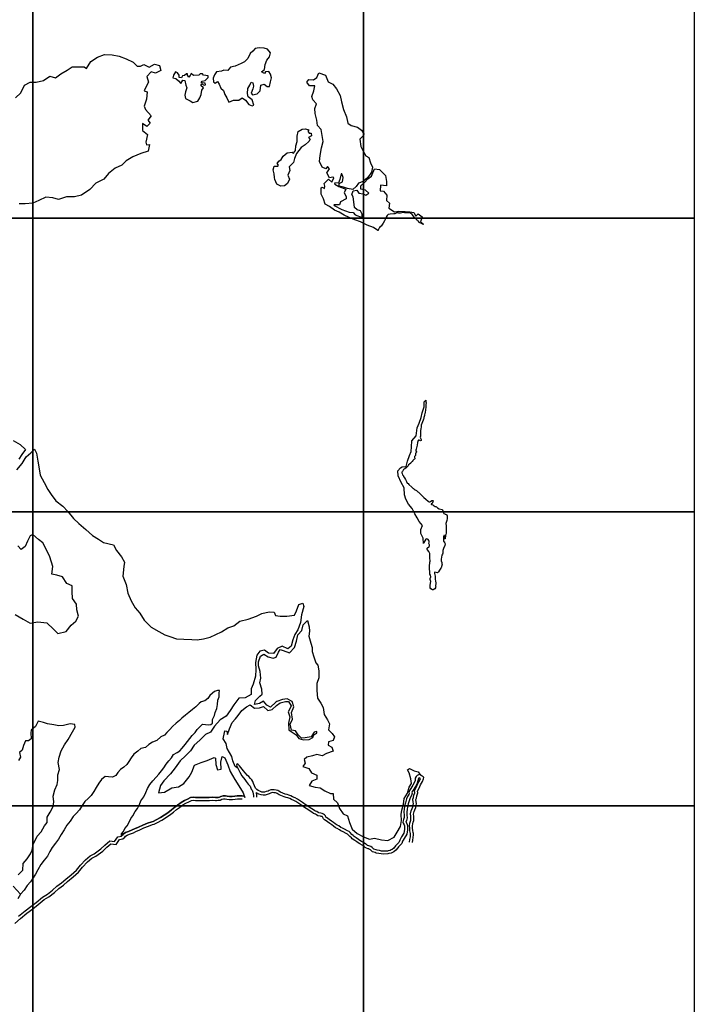
# Model space of a CAD drawing. Units: millimetres. Extents: x 515101 to 518101, y 2332137 to 2334387.
# Drawn here: x 517766 to 517874, y 2332898 to 2333055 of the extents above; entities that cross this region are included whole.
import ezdxf

# ---------------------------------------------------------------- set-up
doc = ezdxf.new("R2010")
doc.units = ezdxf.units.MM
doc.header["$LTSCALE"] = 50
for name, color, linetype in [('EMBALSE_MAXIMO', 1, 'Continuous'), ('MANGLAR', 3, 'Continuous'), ('Marco', 7, 'Continuous'), ('ZONA_FEDERAL', 5, 'Continuous')]:
    doc.layers.add(name, color=color, linetype=linetype)

msp = doc.modelspace()

# ---------------------------------------------------------------- linework, layer by layer
at = {"layer": 'EMBALSE_MAXIMO'}
for points in [[(517828.8, 2332924.05), (517828.85, 2332924.44), (517828.93, 2332924.88), (517828.98, 2332925.29), (517828.98, 2332925.5), (517828.91, 2332925.65), (517828.84, 2332925.98), (517828.82, 2332926.35), (517828.82, 2332926.7), (517828.85, 2332927.06), (517828.92, 2332927.3), (517829, 2332927.55), (517829.02, 2332927.9), (517829, 2332928.28), (517828.97, 2332928.57), (517829.07, 2332928.98), (517829.2, 2332929.29), (517829.33, 2332929.64), (517829.4, 2332929.95), (517829.43, 2332930.29), (517829.4, 2332930.54), (517829.36, 2332930.89), (517829.44, 2332931.13), (517829.49, 2332931.49), (517829.64, 2332931.96), (517829.6, 2332932.25), (517829.86, 2332932.75), (517830.1, 2332933.25), (517830.4, 2332933.81), (517830.56, 2332934.21), (517830.61, 2332934.42), (517830.59, 2332934.5), (517830.53, 2332934.55), (517830.05, 2332934.83), (517829.9, 2332934.88), (517829.78, 2332934.87), (517829.55, 2332934.75), (517829.42, 2332934.6), (517829.24, 2332934.32), (517829.21, 2332933.96), (517829.12, 2332933.68), (517828.86, 2332933.21), (517828.52, 2332932.66), (517828.31, 2332932.36), (517828.25, 2332932.05), (517828.28, 2332931.92), (517828.23, 2332931.72), (517828.01, 2332931.38), (517827.87, 2332931.02), (517827.69, 2332930.36), (517827.55, 2332929.87), (517827.48, 2332929.36), (517827.44, 2332928.96), (517827.46, 2332928.43), (517827.47, 2332928.06), (517827.38, 2332927.7), (517827.29, 2332927.31), (517827.33, 2332927.13), (517827.5, 2332926.9), (517827.55, 2332926.71), (517827.54, 2332926.12), (517827.44, 2332925.54), (517827.07, 2332924.95), (517826.88, 2332924.65), (517826.79, 2332924.42), (517826.69, 2332924.14), (517826.61, 2332924.05), (517826.51, 2332923.96), (517826.26, 2332923.66), (517826.12, 2332923.54), (517825.84, 2332923.17), (517825.57, 2332922.96), (517825.41, 2332922.87), (517825.26, 2332922.8), (517824.95, 2332922.75), (517824.8, 2332922.7), (517824.19, 2332922.67), (517823.89, 2332922.69), (517823.54, 2332922.78), (517823.19, 2332922.83), (517823.04, 2332922.91), (517822.66, 2332923.01), (517822.38, 2332923.24), (517822.16, 2332923.4), (517822, 2332923.48), (517821.86, 2332923.51), (517821.66, 2332923.59), (517821.53, 2332923.67), (517821.38, 2332923.79), (517821.17, 2332923.94), (517821.08, 2332924.02), (517821.01, 2332924.05), (517820.67, 2332924.24), (517820.43, 2332924.39), (517820.18, 2332924.56), (517819.85, 2332924.79), (517819.51, 2332925.01), (517819.37, 2332925.16), (517819.14, 2332925.33), (517818.89, 2332925.63), (517818.72, 2332925.79), (517818.44, 2332925.92), (517817.97, 2332926.16), (517817.63, 2332926.34), (517817.39, 2332926.47), (517817.05, 2332926.69), (517816.79, 2332926.83), (517816.49, 2332927.02), (517816.23, 2332927.23), (517815.88, 2332927.47), (517815.52, 2332927.71), (517815.31, 2332927.87), (517815.1, 2332928.02), (517815.01, 2332928.12), (517814.92, 2332928.29), (517814.79, 2332928.48), (517814.62, 2332928.59), (517814.39, 2332928.69), (517814.2, 2332928.71), (517813.89, 2332928.77), (517813.76, 2332928.84), (517813.55, 2332929), (517813.36, 2332929.08), (517813.23, 2332929.13), (517813.01, 2332929.26), (517812.76, 2332929.44), (517812.35, 2332929.69), (517812.11, 2332929.87), (517811.86, 2332930.03), (517811.26, 2332930.43), (517810.46, 2332930.98), (517810.1, 2332931.19), (517809.7, 2332931.36), (517809.41, 2332931.5), (517809.07, 2332931.61), (517808.81, 2332931.69), (517808.49, 2332931.79), (517807.78, 2332932.09), (517807.48, 2332932.26), (517807.31, 2332932.35), (517807.08, 2332932.42), (517806.74, 2332932.46), (517806.46, 2332932.48), (517806.21, 2332932.45), (517805.96, 2332932.36), (517805.77, 2332932.27), (517805.49, 2332932.17), (517805.21, 2332932.08), (517805.03, 2332932.06), (517804.8, 2332932.11), (517804.47, 2332932.23), (517804.18, 2332932.36), (517803.99, 2332932.52), (517803.79, 2332932.71), (517803.59, 2332933.09), (517803.47, 2332933.49), (517803.35, 2332933.78), (517803.18, 2332934.04), (517803, 2332934.26), (517802.7, 2332934.61), (517802.52, 2332934.77), (517802.14, 2332935.16), (517801.85, 2332935.5), (517801.45, 2332936), (517801.21, 2332936.29), (517801, 2332936.52), (517800.86, 2332936.58), (517800.83, 2332936.58), (517800.79, 2332936.55), (517800.74, 2332936.47), (517800.78, 2332936.22), (517800.95, 2332935.89), (517801.28, 2332935.3), (517801.6, 2332934.71), (517802.05, 2332934.09), (517802.27, 2332933.78), (517802.63, 2332933.38), (517802.9, 2332933.04), (517803.07, 2332932.55), (517803.26, 2332932.43), (517803.37, 2332932.06), (517803.46, 2332931.54), (517803.44, 2332931.31)], [(517766, 2332912.29), (517767.03, 2332913.14), (517767.96, 2332913.87), (517768.81, 2332914.5), (517769.8, 2332915.36), (517770.58, 2332915.8), (517771.42, 2332916.43), (517772.1, 2332917.08), (517772.85, 2332917.64), (517773.51, 2332918.19), (517774.38, 2332918.92), (517775.22, 2332919.64), (517775.84, 2332920.44), (517776.65, 2332921.3), (517777.42, 2332921.94), (517778.04, 2332922.26), (517779.12, 2332923.03), (517779.76, 2332923.65), (517780.53, 2332924.31), (517781.3, 2332924.24), (517781.82, 2332924.96), (517782.41, 2332925.09), (517782.41, 2332925.09), (517782.57, 2332925.22), (517782.69, 2332925.39), (517783.06, 2332925.65), (517783.51, 2332925.83), (517784.12, 2332926.06), (517784.48, 2332926.21), (517785.12, 2332926.52), (517785.81, 2332926.83), (517786.56, 2332927.12), (517787.22, 2332927.37), (517787.45, 2332927.42), (517787.92, 2332927.68), (517788.62, 2332928.04), (517789.8, 2332928.78), (517790.4, 2332929.26), (517790.9, 2332929.69), (517791.35, 2332930.03), (517791.94, 2332930.45), (517792.46, 2332930.74), (517792.93, 2332930.98), (517793.43, 2332931.23), (517793.9, 2332931.3), (517794.23, 2332931.23), (517794.86, 2332931.24), (517795.48, 2332931.24), (517796, 2332931.22), (517796.4, 2332931.21), (517796.97, 2332931.3), (517797.41, 2332931.25), (517797.58, 2332931.25), (517797.8, 2332931.25), (517798.01, 2332931.28), (517798.23, 2332931.4), (517798.63, 2332931.49), (517798.97, 2332931.5), (517799.28, 2332931.43), (517799.62, 2332931.39), (517800.06, 2332931.4), (517800.48, 2332931.46), (517800.86, 2332931.5), (517801.27, 2332931.51), (517801.67, 2332931.49), (517801.89, 2332931.46), (517802.01, 2332931.39), (517802.08, 2332931.24)]]:
    msp.add_lwpolyline(points, dxfattribs=at)
at = {"layer": 'MANGLAR'}
for points in [[(517797.21, 2333046.51), (517797.04, 2333045.97), (517797.07, 2333045.42), (517797.33, 2333045.21), (517797.7, 2333045.46), (517797.97, 2333045.03), (517798.24, 2333044.39), (517798.69, 2333044), (517798.9, 2333043.36), (517799.18, 2333042.83), (517799.52, 2333042.13), (517800.27, 2333042.49), (517801.09, 2333042.49), (517801.64, 2333042.83), (517802.18, 2333042.47), (517802.71, 2333041.77), (517803.26, 2333041.56), (517803.53, 2333041.69), (517803.23, 2333042.53), (517802.63, 2333042.99), (517802.49, 2333043.53), (517802.53, 2333044.35), (517802.86, 2333044.88), (517803.1, 2333045.34), (517803.36, 2333045.25), (517803.47, 2333044.73), (517803.33, 2333044.3), (517803.06, 2333043.58), (517803.29, 2333043.3), (517804.05, 2333043.47), (517804.52, 2333043.99), (517804.63, 2333044.87), (517805.13, 2333045.03), (517805.61, 2333044.68), (517806, 2333044.67), (517806.16, 2333045.42), (517806.31, 2333046.03), (517806.18, 2333046.64), (517805.92, 2333047.06), (517805.36, 2333047.02), (517805.23, 2333046.75), (517804.75, 2333047.02), (517805.22, 2333047.39), (517805.34, 2333048.17), (517805.57, 2333048.86), (517806.02, 2333049.41), (517806.19, 2333050.05), (517805.69, 2333050.59), (517805.13, 2333050.79), (517804.36, 2333050.83), (517803.72, 2333050.7), (517803.33, 2333050.28), (517802.93, 2333049.91), (517802.53, 2333049.12), (517802.04, 2333048.59), (517801.49, 2333048.35), (517800.54, 2333047.92), (517799.79, 2333047.76), (517799.54, 2333047.43), (517799.34, 2333047.2), (517798.73, 2333047.27), (517798.34, 2333047.11), (517797.57, 2333046.97)], [(517795.11, 2333043.4), (517795.24, 2333044.06), (517795.46, 2333044.46), (517795.08, 2333044.84), (517795.22, 2333045.07), (517795.57, 2333044.87), (517795.78, 2333044.93), (517795.73, 2333045.16), (517795.13, 2333045.26), (517795.25, 2333045.5), (517795.76, 2333045.6), (517796.24, 2333046.07), (517796.2, 2333046.35), (517795.46, 2333046.48), (517795.31, 2333046.7), (517794.95, 2333046.67), (517794.72, 2333046.47), (517793.9, 2333046.42), (517793.5, 2333046.75), (517793.33, 2333046.4), (517793.14, 2333046.16), (517792.94, 2333046.46), (517792.92, 2333046.69), (517792.76, 2333046.68), (517792.45, 2333046.43), (517792.14, 2333046.37), (517791.96, 2333046.04), (517791.58, 2333046.1), (517791.62, 2333046.47), (517791.31, 2333046.83), (517791.02, 2333047.01), (517790.69, 2333046.45), (517790.6, 2333046.05), (517791.07, 2333045.94), (517791.51, 2333045.57), (517791.85, 2333045.13), (517792.16, 2333045.67), (517792.48, 2333045.6), (517792.68, 2333044.88), (517792.82, 2333044.43), (517792.61, 2333043.78), (517792.51, 2333043.26), (517792.61, 2333042.74), (517793.38, 2333042.36), (517793.77, 2333042.12), (517794.56, 2333042.34), (517794.9, 2333042.83)], [(517830.54, 2333022.67), (517830.53, 2333022.63), (517830.33, 2333022.74), (517829.88, 2333022.95), (517829.83, 2333023.02), (517829.8, 2333023.1), (517829.76, 2333023.17), (517829.62, 2333023.25), (517829.53, 2333023.34), (517829.46, 2333023.44), (517829.14, 2333023.78), (517828.74, 2333024.22), (517828.47, 2333024.43), (517828.32, 2333024.48), (517828.08, 2333024.49), (517827.62, 2333024.48), (517827.51, 2333024.52), (517827.3, 2333024.53), (517827.09, 2333024.51), (517826.91, 2333024.46), (517826.63, 2333024.47), (517826.51, 2333024.5), (517826.29, 2333024.48), (517825.99, 2333024.34), (517825.83, 2333024.32), (517825.26, 2333024.28), (517824.94, 2333024.22), (517824.76, 2333024.07), (517824.62, 2333023.83), (517824.47, 2333023.43), (517824.34, 2333023.2), (517824.12, 2333022.83), (517823.93, 2333022.53), (517823.79, 2333022.37), (517823.65, 2333022.3), (517823.56, 2333022.17), (517823.43, 2333021.94), (517823.4, 2333021.89), (517823.32, 2333021.66), (517823.29, 2333021.71), (517822.58, 2333022.17), (517821.6, 2333022.55), (517820.53, 2333023.04), (517819.61, 2333023.4), (517818.72, 2333023.78), (517817.9, 2333024.14), (517817.1, 2333024.6), (517816.38, 2333024.95), (517815.59, 2333025.51), (517814.87, 2333025.88), (517814.62, 2333026.71), (517814.24, 2333027.47), (517814.23, 2333028.49), (517814.42, 2333028.57), (517814.8, 2333028.39), (517814.83, 2333028.78), (517814.73, 2333029.17), (517815.4, 2333029.89), (517815.93, 2333029.37), (517816.28, 2333030.08), (517816.13, 2333030.21), (517815.56, 2333030.09), (517815.16, 2333030.9), (517815.58, 2333031.52), (517815.26, 2333031.87), (517814.99, 2333031.51), (517814.43, 2333031.77), (517813.96, 2333032.67), (517814.1, 2333033.64), (517814.3, 2333034.85), (517814.54, 2333035.9), (517814.41, 2333036.84), (517814.24, 2333037.81), (517813.68, 2333038.44), (517813.53, 2333039.27), (517813.29, 2333040.35), (517813.22, 2333041.16), (517813.52, 2333041.91), (517812.93, 2333042.55), (517812.76, 2333043.07), (517813.09, 2333043.95), (517813.25, 2333044.76), (517812.37, 2333044.76), (517811.97, 2333045.32), (517812.27, 2333045.78), (517813.03, 2333045.74), (517813.53, 2333046.07), (517813.87, 2333046.81), (517814.92, 2333046.46), (517815.34, 2333045.39), (517816.1, 2333045.04), (517816.7, 2333044.28), (517817.27, 2333043.23), (517817.51, 2333042.21), (517817.83, 2333041.01), (517818.27, 2333039.82), (517818.5, 2333038.81), (517819.04, 2333038.42), (517820.02, 2333038.16), (517820.69, 2333037.67), (517821.05, 2333037.08), (517820.97, 2333036.83), (517820.39, 2333036.27), (517820.56, 2333035.08), (517820.94, 2333034.35), (517821.38, 2333033.6), (517821.87, 2333033.31), (517822.12, 2333032.49), (517822.41, 2333031.8), (517822.25, 2333030.97), (517821.68, 2333030.14), (517820.92, 2333029.5), (517820.18, 2333029.24), (517819.81, 2333028.7), (517819.27, 2333028.21), (517818.45, 2333028.36), (517817.81, 2333028.58), (517817.14, 2333028.77), (517817.09, 2333029.18), (517817.67, 2333029.43), (517817.77, 2333030.14), (517817.52, 2333030.74), (517817.41, 2333030.74), (517817.21, 2333029.82), (517816.99, 2333029.29), (517816.37, 2333029.26), (517816.43, 2333029.06), (517817.05, 2333028.7), (517818.2, 2333028.29), (517817.93, 2333027.7), (517818.22, 2333027.1), (517818.22, 2333026.74), (517817.34, 2333026.23), (517817.15, 2333025.79), (517816.27, 2333025.8), (517816.3, 2333025.67), (517817.52, 2333025.02), (517818.69, 2333024.6), (517819.35, 2333024.53), (517819.68, 2333024.19), (517820.8, 2333023.77), (517820.76, 2333024.27), (517820.51, 2333024.81), (517819.96, 2333024.96), (517819.57, 2333025.36), (517819.47, 2333026.25), (517819.34, 2333027.03), (517819.15, 2333027.42), (517819.34, 2333028.03), (517819.95, 2333028.11), (517820.27, 2333027.66), (517820.92, 2333027.53), (517821.38, 2333027.3), (517821.85, 2333027.66), (517821.29, 2333028.1), (517820.59, 2333028.3), (517820.59, 2333028.8), (517821.2, 2333029.37), (517821.71, 2333029.95), (517822.25, 2333030.35), (517822.77, 2333031.51), (517823.56, 2333031.41), (517824.25, 2333030.71), (517824.51, 2333030.44), (517824.65, 2333029.51), (517824.66, 2333028.82), (517824.18, 2333028.87), (517823.73, 2333028.9), (517823.66, 2333028.03), (517824.16, 2333027.98), (517824.7, 2333027.33), (517824.65, 2333026.46), (517825.12, 2333026.06), (517825.06, 2333025.24), (517825.92, 2333024.68), (517826.64, 2333024.78), (517827.64, 2333024.73), (517828.4, 2333024.67), (517829.01, 2333024.58), (517829.32, 2333023.97), (517829.73, 2333024.36), (517830.34, 2333023.84), (517830.11, 2333023.08)], [(517810.41, 2333035.87), (517810.44, 2333036.74), (517810.59, 2333037.45), (517811.19, 2333037.85), (517811.74, 2333037.88), (517812.28, 2333037.75), (517812.12, 2333037.52), (517812.35, 2333037.2), (517812.67, 2333037.22), (517812.71, 2333036.78), (517812.22, 2333036.5), (517812.51, 2333036.23), (517812.29, 2333035.86), (517811.69, 2333035.34), (517811.04, 2333034.9), (517810.31, 2333033.95), (517809.98, 2333033.18), (517809.85, 2333032.55), (517809.12, 2333031.86), (517809.24, 2333031.27), (517808.94, 2333030.53), (517809.19, 2333029.89), (517808.86, 2333029.17), (517808.42, 2333028.79), (517807.81, 2333028.78), (517807.18, 2333029.06), (517806.88, 2333029.82), (517806.78, 2333030.15), (517806.76, 2333030.7), (517806.59, 2333031.34), (517806.76, 2333031.92), (517807.33, 2333031.96), (517807.43, 2333032.08), (517807.25, 2333032.35), (517807.48, 2333032.74), (517807.87, 2333033.02), (517808.21, 2333033.54), (517808.84, 2333034.09), (517809.62, 2333034.16), (517809.86, 2333034.03), (517810.15, 2333034.46), (517810.21, 2333035.19)], [(517830.91, 2332994.62), (517830.94, 2332994.51), (517830.94, 2332994.36), (517830.97, 2332994.19), (517830.96, 2332993.91), (517830.91, 2332993.51), (517830.93, 2332993.41), (517830.9, 2332993.18), (517830.89, 2332992.96), (517830.85, 2332992.76), (517830.84, 2332992.62), (517830.78, 2332992.48), (517830.7, 2332992.26), (517830.72, 2332992.16), (517830.64, 2332991.83), (517830.61, 2332991.72), (517830.56, 2332991.61), (517830.5, 2332991.42), (517830.32, 2332990.92), (517830.2, 2332990.62), (517830.19, 2332990.35), (517830.13, 2332990.05), (517830.12, 2332989.94), (517830.08, 2332989.84), (517830.09, 2332989.54), (517830.11, 2332989.26), (517830.1, 2332989.08), (517830.06, 2332988.87), (517830.05, 2332988.69), (517830.07, 2332988.53), (517830.17, 2332988.34), (517830.18, 2332988.27), (517830.17, 2332988.19), (517830.07, 2332988.15), (517829.85, 2332988.26), (517829.78, 2332988.24), (517829.73, 2332988.16), (517829.62, 2332987.84), (517829.57, 2332987.44), (517829.38, 2332986.81), (517829.35, 2332986.64), (517829.35, 2332986.53), (517829.44, 2332986.4), (517829.43, 2332986.33), (517829.35, 2332986.22), (517829.31, 2332986.06), (517829.31, 2332985.89), (517829.31, 2332985.78), (517829.24, 2332985.74), (517829.14, 2332985.62), (517829.12, 2332985.54), (517829.13, 2332985.45), (517829.18, 2332985.38), (517829.17, 2332985.27), (517829.11, 2332985.23), (517829, 2332985.17), (517828.85, 2332984.99), (517828.8, 2332984.85), (517828.69, 2332984.8), (517828.59, 2332984.67), (517828.53, 2332984.58), (517828.31, 2332984.4), (517828.19, 2332984.31), (517828.1, 2332984.16), (517827.87, 2332983.88), (517827.79, 2332983.8), (517827.57, 2332983.68), (517827.38, 2332983.55), (517827.21, 2332983.25), (517827.11, 2332983.13), (517827.11, 2332983.01), (517827.14, 2332982.91), (517827.24, 2332982.72), (517827.35, 2332982.57), (517827.4, 2332982.43), (517827.56, 2332982.22), (517827.68, 2332981.98), (517827.85, 2332981.67), (517827.86, 2332981.62), (517827.96, 2332981.38), (517828.1, 2332981.32), (517828.25, 2332981.15), (517828.72, 2332980.73), (517828.81, 2332980.64), (517828.92, 2332980.55), (517828.99, 2332980.54), (517829.04, 2332980.52), (517829.1, 2332980.4), (517829.17, 2332980.34), (517829.24, 2332980.3), (517829.45, 2332980.21), (517829.65, 2332980.02), (517829.78, 2332979.92), (517830.23, 2332979.47), (517830.45, 2332979.27), (517830.62, 2332979.08), (517830.95, 2332978.85), (517831.31, 2332978.51), (517831.4, 2332978.41), (517831.46, 2332978.39), (517831.56, 2332978.4), (517831.69, 2332978.46), (517831.88, 2332978.61), (517831.95, 2332978.61), (517832.06, 2332978.59), (517832.08, 2332978.56), (517832.08, 2332978.5), (517832.06, 2332978.4), (517831.94, 2332978.16), (517831.89, 2332978.1), (517831.81, 2332978.06), (517831.8, 2332978.04), (517831.85, 2332977.99), (517832.05, 2332977.9), (517832.17, 2332977.81), (517832.29, 2332977.76), (517832.42, 2332977.67), (517832.52, 2332977.65), (517832.63, 2332977.6), (517832.74, 2332977.51), (517832.8, 2332977.43), (517833.06, 2332977.3), (517833.54, 2332977.19), (517833.58, 2332977.14), (517833.76, 2332976.67), (517833.81, 2332976.55), (517833.94, 2332976.46), (517834.04, 2332976.42), (517834.2, 2332976.4), (517834.26, 2332976.33), (517834.33, 2332976.16), (517834.33, 2332975.72), (517834.27, 2332975.41), (517834.2, 2332975.11), (517834.12, 2332974.97), (517834.13, 2332974.86), (517834.17, 2332974.73), (517834.17, 2332974.5), (517834.19, 2332974.43), (517834.19, 2332974.26), (517834.16, 2332974.07), (517834.19, 2332973.81), (517834.19, 2332973.64), (517834.17, 2332973.42), (517834.12, 2332973.18), (517834.08, 2332973.1), (517834.05, 2332972.83), (517834.03, 2332972.69), (517834.04, 2332972.57), (517834.03, 2332972.52), (517833.98, 2332972.48), (517833.94, 2332972.49), (517833.92, 2332972.52), (517833.93, 2332972.75), (517833.93, 2332972.97), (517833.91, 2332973.02), (517833.88, 2332973.03), (517833.84, 2332973.03), (517833.81, 2332973.01), (517833.79, 2332972.96), (517833.77, 2332972.81), (517833.77, 2332972.5), (517833.78, 2332972.05), (517833.9, 2332972.01), (517833.91, 2332971.9), (517833.98, 2332971.81), (517834, 2332971.68), (517833.97, 2332971.46), (517833.73, 2332970.96), (517833.66, 2332970.61), (517833.65, 2332970.2), (517833.6, 2332970.03), (517833.5, 2332969.9), (517833.4, 2332969.28), (517833.39, 2332968.99), (517833.47, 2332968.71), (517833.48, 2332968.53), (517833.54, 2332968.37), (517833.51, 2332968.22), (517833.39, 2332967.89), (517833.32, 2332967.8), (517833.13, 2332967.48), (517832.94, 2332967.25), (517832.86, 2332967.12), (517832.79, 2332967.09), (517832.38, 2332967.17), (517832.34, 2332967.14), (517832.33, 2332966.95), (517832.35, 2332966.74), (517832.42, 2332966.56), (517832.42, 2332966.33), (517832.45, 2332966.23), (517832.43, 2332966.09), (517832.46, 2332965.74), (517832.53, 2332965.49), (517832.53, 2332965.31), (517832.5, 2332965.07), (517832.53, 2332964.94), (517832.49, 2332964.82), (517832.49, 2332964.7), (517832.36, 2332964.51), (517832.12, 2332964.36), (517832, 2332964.36), (517831.74, 2332964.5), (517831.65, 2332964.66), (517831.63, 2332964.93), (517831.64, 2332965.11), (517831.72, 2332965.67), (517831.69, 2332965.87), (517831.64, 2332966.03), (517831.64, 2332966.16), (517831.71, 2332966.45), (517831.67, 2332966.72), (517831.6, 2332966.87), (517831.55, 2332967.31), (517831.52, 2332967.67), (517831.52, 2332968.31), (517831.57, 2332968.56), (517831.57, 2332968.77), (517831.61, 2332968.94), (517831.56, 2332969.46), (517831.56, 2332969.69), (517831.58, 2332969.99), (517831.56, 2332970.14), (517831.43, 2332970.5), (517831.2, 2332970.72), (517831.14, 2332970.82), (517831.17, 2332970.99), (517831.45, 2332971.27), (517831.52, 2332971.39), (517831.54, 2332971.53), (517831.42, 2332971.75), (517831.46, 2332971.95), (517831.46, 2332972.07), (517831.41, 2332972.25), (517831.33, 2332972.37), (517831.12, 2332972.49), (517830.92, 2332972.45), (517830.63, 2332971.93), (517830.57, 2332971.77), (517830.49, 2332972.58), (517830.15, 2332973.36), (517830.13, 2332973.96), (517830.41, 2332974.6), (517829.87, 2332975.26), (517829.54, 2332975.83), (517829.17, 2332976.5), (517828.77, 2332977.32), (517828.16, 2332978.04), (517827.74, 2332978.84), (517827.54, 2332979.54), (517827.46, 2332980.65), (517827, 2332981.48), (517826.51, 2332982.56), (517826.47, 2332983.36), (517826.89, 2332983.83), (517827.18, 2332983.96), (517827.8, 2332984.01), (517828.02, 2332984.9), (517828.34, 2332985.77), (517828.58, 2332986.41), (517828.63, 2332987.15), (517828.68, 2332988.11), (517829.37, 2332988.94), (517829.58, 2332990.2), (517829.89, 2332990.97), (517830.21, 2332991.84), (517830.33, 2332992.62), (517830.66, 2332993.57), (517830.67, 2332994.35)], [(517806.18, 2332945.65), (517805.57, 2332945.95), (517805.03, 2332946.59), (517804.39, 2332946.24), (517803.63, 2332946.09), (517803.76, 2332946.71), (517804.46, 2332947.38), (517804.83, 2332947.73), (517804.78, 2332948.53), (517804.46, 2332949.51), (517804.6, 2332950.25), (517804.53, 2332951.33), (517804.27, 2332952.26), (517804.26, 2332952.9), (517804.57, 2332953.76), (517805.1, 2332954.08), (517805.79, 2332953.65), (517806.6, 2332953.47), (517807.06, 2332953.64), (517807.44, 2332954.41), (517807.69, 2332954.83), (517808.2, 2332954.66), (517809.19, 2332954.33), (517810, 2332955.18), (517810.33, 2332956.15), (517810.53, 2332957.19), (517811.18, 2332957.89), (517811.39, 2332958.79), (517812.04, 2332959.48), (517812.32, 2332958.47), (517812.38, 2332957.77), (517812.26, 2332956.96), (517812.58, 2332955.84), (517812.81, 2332955.16), (517812.8, 2332954.55), (517813.09, 2332953.66), (517813.4, 2332952.73), (517813.69, 2332952.33), (517813.88, 2332951.46), (517813.86, 2332950.35), (517813.56, 2332949.42), (517813.58, 2332948.29), (517813.67, 2332947.06), (517814.2, 2332946.3), (517814.59, 2332945.59), (517814.75, 2332944.5), (517815.23, 2332943.63), (517815.55, 2332943.01), (517815.42, 2332942.04), (517816.02, 2332941.43), (517816.37, 2332940.92), (517816.14, 2332940.31), (517815.39, 2332940.13), (517815.36, 2332939.57), (517815.97, 2332939.26), (517816.14, 2332938.64), (517815.11, 2332938.28), (517814.4, 2332937.9), (517813.57, 2332938.07), (517812.86, 2332937.88), (517811.95, 2332937.69), (517811.53, 2332937.32), (517811.67, 2332936.72), (517811.33, 2332936.18), (517812.28, 2332935.85), (517812.68, 2332935.16), (517813.54, 2332934.81), (517813.56, 2332934.18), (517812.74, 2332933.85), (517812.33, 2332933.16), (517813.3, 2332932.9), (517814.08, 2332932.76), (517814.83, 2332932.28), (517815.71, 2332931.89), (517816.17, 2332931.87), (517816.21, 2332930.96), (517816.83, 2332930.41), (517817.17, 2332929.47), (517817.75, 2332928.64), (517818.45, 2332928.29), (517818.77, 2332927.26), (517819.19, 2332926.19), (517820.01, 2332925.5), (517820.97, 2332924.94), (517821.97, 2332924.61), (517822.74, 2332924.73), (517823.88, 2332924.48), (517824.88, 2332924.4), (517825.9, 2332924.89), (517826.35, 2332925.7), (517826.92, 2332926.6), (517827.04, 2332927.58), (517827.02, 2332928.5), (517827.12, 2332929.23), (517827.36, 2332930.18), (517827.47, 2332931.07), (517828.02, 2332931.92), (517828.29, 2332932.86), (517828.63, 2332933.45), (517828.52, 2332934.2), (517828.3, 2332935.18), (517828, 2332935.63), (517828.34, 2332935.88), (517829.09, 2332935.47), (517829.74, 2332935.34), (517830.07, 2332934.82), (517829.9, 2332934.88), (517829.78, 2332934.87), (517829.55, 2332934.75), (517829.42, 2332934.6), (517829.24, 2332934.32), (517829.21, 2332933.96), (517829.12, 2332933.68), (517828.86, 2332933.21), (517828.52, 2332932.66), (517828.31, 2332932.36), (517828.25, 2332932.05), (517828.28, 2332931.92), (517828.23, 2332931.72), (517828.01, 2332931.38), (517827.87, 2332931.02), (517827.69, 2332930.36), (517827.55, 2332929.87), (517827.48, 2332929.36), (517827.44, 2332928.96), (517827.46, 2332928.43), (517827.47, 2332928.06), (517827.38, 2332927.7), (517827.29, 2332927.31), (517827.33, 2332927.13), (517827.5, 2332926.9), (517827.55, 2332926.71), (517827.54, 2332926.12), (517827.44, 2332925.54), (517827.07, 2332924.95), (517826.88, 2332924.65), (517826.79, 2332924.42), (517826.69, 2332924.14), (517826.61, 2332924.05), (517826.51, 2332923.96), (517826.26, 2332923.66), (517826.12, 2332923.54), (517825.84, 2332923.17), (517825.57, 2332922.96), (517825.41, 2332922.87), (517825.26, 2332922.8), (517824.95, 2332922.75), (517824.8, 2332922.7), (517824.19, 2332922.67), (517823.89, 2332922.69), (517823.54, 2332922.78), (517823.19, 2332922.83), (517823.04, 2332922.91), (517822.66, 2332923.01), (517822.38, 2332923.24), (517822.16, 2332923.4), (517822, 2332923.48), (517821.86, 2332923.51), (517821.66, 2332923.59), (517821.53, 2332923.67), (517821.38, 2332923.79), (517821.17, 2332923.94), (517821.01, 2332924.05), (517820.67, 2332924.24), (517820.43, 2332924.39), (517820.18, 2332924.56), (517819.85, 2332924.79), (517819.51, 2332925.01), (517819.37, 2332925.16), (517819.14, 2332925.33), (517818.89, 2332925.63), (517818.72, 2332925.79), (517818.44, 2332925.92), (517817.97, 2332926.16), (517817.63, 2332926.34), (517817.39, 2332926.47), (517817.05, 2332926.69), (517816.79, 2332926.83), (517816.49, 2332927.02), (517816.23, 2332927.23), (517815.88, 2332927.47), (517815.52, 2332927.71), (517815.31, 2332927.87), (517815.1, 2332928.02), (517815.01, 2332928.12), (517814.92, 2332928.29), (517814.79, 2332928.48), (517814.62, 2332928.59), (517814.39, 2332928.69), (517814.2, 2332928.71), (517813.89, 2332928.77), (517813.76, 2332928.84), (517813.76, 2332928.84), (517813.55, 2332929), (517813.36, 2332929.08), (517813.23, 2332929.13), (517813.01, 2332929.26), (517812.76, 2332929.44), (517812.35, 2332929.69), (517812.11, 2332929.87), (517811.86, 2332930.03), (517811.26, 2332930.43), (517810.46, 2332930.98), (517810.1, 2332931.19), (517809.7, 2332931.36), (517809.41, 2332931.5), (517809.07, 2332931.61), (517808.81, 2332931.69), (517808.49, 2332931.79), (517807.78, 2332932.09), (517807.48, 2332932.26), (517807.31, 2332932.35), (517807.08, 2332932.42), (517806.74, 2332932.46), (517806.46, 2332932.48), (517806.21, 2332932.45), (517805.96, 2332932.36), (517805.77, 2332932.27), (517805.49, 2332932.17), (517805.21, 2332932.08), (517805.03, 2332932.06), (517804.8, 2332932.11), (517804.47, 2332932.23), (517804.18, 2332932.36), (517803.99, 2332932.52), (517803.79, 2332932.71), (517803.59, 2332933.09), (517803.47, 2332933.49), (517803.35, 2332933.78), (517803.18, 2332934.04), (517803, 2332934.26), (517802.7, 2332934.61), (517802.52, 2332934.77), (517802.14, 2332935.16), (517801.85, 2332935.5), (517801.45, 2332936), (517801.21, 2332936.29), (517801, 2332936.52), (517800.86, 2332936.58), (517800.83, 2332936.58), (517800.79, 2332936.55), (517800.74, 2332936.47), (517800.78, 2332936.22), (517800.95, 2332935.89), (517800.51, 2332936.18), (517800.18, 2332937.09), (517800, 2332937.79), (517799.63, 2332938.4), (517799.27, 2332939.04), (517799.08, 2332939.84), (517798.64, 2332940.6), (517798.82, 2332941.63), (517798.86, 2332941.87), (517799.19, 2332941.82), (517799.3, 2332941.29), (517799.63, 2332942.19), (517800.06, 2332943.2), (517800.56, 2332943.77), (517801.03, 2332944.32), (517801.57, 2332945.12), (517802.32, 2332945.71), (517802.93, 2332946.03), (517803.63, 2332945.49), (517804.42, 2332945.55), (517805.03, 2332945.76), (517805.75, 2332945.1), (517806.43, 2332945.27), (517807.12, 2332945.91), (517807.73, 2332946.31), (517808.55, 2332946.55), (517809.06, 2332946.56), (517809.45, 2332945.87), (517809.2, 2332945.28), (517808.96, 2332944.91), (517809.23, 2332944.08), (517809.02, 2332943.1), (517809.11, 2332942.05), (517809.47, 2332941.74), (517810.26, 2332941.22), (517810.7, 2332940.65), (517811.44, 2332940.42), (517812.34, 2332940.47), (517812.93, 2332940.8), (517813.08, 2332941.21), (517813.56, 2332941.51), (517813.55, 2332941.74), (517813.12, 2332941.68), (517812.65, 2332940.92), (517811.71, 2332940.75), (517811.11, 2332940.72), (517810.57, 2332941.22), (517810.13, 2332941.86), (517809.5, 2332942), (517809.31, 2332942.95), (517809.66, 2332943.73), (517809.52, 2332944.77), (517809.88, 2332945.7), (517809.64, 2332946.57), (517808.84, 2332946.99), (517808.06, 2332946.85), (517807.2, 2332946.54), (517806.99, 2332946.44)]]:
    msp.add_lwpolyline(points, close=True, dxfattribs=at)
for points in [[(517765.52, 2333042.84), (517766.34, 2333043.64), (517766.91, 2333044.86), (517767.84, 2333045.32), (517768.82, 2333045.34), (517769.99, 2333045.61), (517770.98, 2333046.28), (517771.9, 2333046.06), (517772.73, 2333046.7), (517773.72, 2333047.28), (517774.55, 2333047.81), (517775.57, 2333047.8), (517776.45, 2333047.77), (517776.82, 2333047.55), (517777.51, 2333048.62), (517778.58, 2333049.36), (517779.68, 2333049.75), (517780.89, 2333049.73), (517782.02, 2333049.5), (517783.15, 2333049.07), (517784.24, 2333048.55), (517784.89, 2333047.91), (517785.44, 2333047.92), (517785.94, 2333048.15), (517786.8, 2333047.76), (517787.69, 2333048.22), (517788.48, 2333047.98), (517788.66, 2333047.19), (517787.84, 2333046.76), (517787.15, 2333046.98), (517786.47, 2333046.23), (517786.72, 2333045.34), (517786.26, 2333044.57), (517786.01, 2333043.97), (517786.5, 2333043.79), (517786.4, 2333042.63), (517786.04, 2333041.53), (517786.24, 2333040.98), (517787.11, 2333039.99), (517786.63, 2333039.31), (517786.99, 2333038.79), (517786.47, 2333038.29), (517785.76, 2333038.77), (517785.74, 2333037.65), (517786.54, 2333037.02), (517786.3, 2333035.8), (517786.37, 2333035.35), (517786.89, 2333035.39), (517786.68, 2333034.33), (517785.5, 2333033.96), (517784.23, 2333033.46), (517783.13, 2333032.82), (517782.46, 2333032.08), (517781.39, 2333031.65), (517780.31, 2333030.79), (517779.57, 2333029.89), (517778.32, 2333029.21), (517777.34, 2333028.25), (517776.05, 2333027.31), (517774.9, 2333027.08), (517773.65, 2333027.05), (517772.38, 2333026.64), (517771.48, 2333026.91), (517770.32, 2333026.99), (517769.24, 2333026.46), (517768.25, 2333026.07), (517767.04, 2333025.93), (517766.1, 2333025.95)], [(517765.15, 2332988.18), (517766.26, 2332987.56), (517767.08, 2332986.75), (517766.52, 2332985.97), (517766.04, 2332985.23)], [(517765.71, 2332983.49), (517766.59, 2332984.54), (517767.22, 2332985.56), (517767.94, 2332986.19), (517768.52, 2332986.82), (517768.86, 2332986.14), (517769.07, 2332984.88), (517769.27, 2332983.67), (517769.46, 2332982.64), (517770.08, 2332981.47), (517770.66, 2332980.35), (517771.17, 2332979.58), (517771.93, 2332978.54), (517773.03, 2332977.71), (517773.85, 2332976.86), (517774.73, 2332975.74), (517775.61, 2332974.92), (517776.73, 2332974), (517777.78, 2332973.04), (517778.76, 2332972.42), (517779.55, 2332971.9), (517781.12, 2332971.53), (517781.63, 2332970.64), (517782.38, 2332969.64), (517782.86, 2332968.77), (517782.79, 2332968.06), (517782.62, 2332966.56), (517783.16, 2332965.21), (517783.39, 2332963.83), (517783.95, 2332962.63), (517784.59, 2332961.49), (517785.32, 2332960.64), (517786.04, 2332959.53), (517787.13, 2332958.41), (517788.35, 2332957.7), (517789.29, 2332957.21), (517790.09, 2332956.93), (517791.2, 2332956.54), (517792.36, 2332956.48), (517793.6, 2332956.46), (517794.48, 2332956.41), (517795.49, 2332956.57), (517796.55, 2332956.83), (517797.44, 2332957.25), (517798.33, 2332957.65), (517799.37, 2332958.3), (517800.32, 2332958.61), (517801.3, 2332959.34), (517802.6, 2332959.66), (517803.93, 2332960.15), (517804.77, 2332960.61), (517805.93, 2332960.87), (517806.77, 2332960.82), (517806.98, 2332960.25), (517807.72, 2332960.15), (517808.77, 2332960.15), (517809.97, 2332960.32), (517810.31, 2332961.03), (517810.7, 2332962.03), (517811.34, 2332962.24), (517811.46, 2332961.72), (517811.1, 2332960.4), (517810.95, 2332959.14), (517810.53, 2332957.99), (517810.02, 2332957.22), (517809.71, 2332956.38), (517809.46, 2332955.38), (517808.93, 2332954.93), (517808.03, 2332955.38), (517807.21, 2332954.99), (517806.66, 2332954.23), (517805.87, 2332954.27), (517805.23, 2332954.76), (517804.44, 2332954.58), (517804.01, 2332953.93), (517803.75, 2332952.77), (517803.82, 2332951.64), (517803.76, 2332950.59), (517803.38, 2332949.34), (517803.07, 2332948.55), (517803.09, 2332947.66), (517802.15, 2332947.15), (517801.14, 2332947.1), (517800.3, 2332946.03), (517799.73, 2332945.12), (517799.09, 2332944.23), (517798.15, 2332943.61), (517797.22, 2332942.61), (517796.58, 2332941.66), (517795.79, 2332941.26), (517794.9, 2332940.38), (517794.01, 2332939.57), (517793.42, 2332938.7), (517792.61, 2332937.87), (517791.78, 2332937.11), (517790.98, 2332935.96), (517790.2, 2332934.99), (517789.14, 2332933.87), (517788.61, 2332933.16), (517788.3, 2332931.96), (517789.27, 2332932.06), (517790.42, 2332932.79), (517791.5, 2332932.96), (517792.33, 2332933.49), (517793.22, 2332934.52), (517793.6, 2332935.29), (517794.03, 2332936.4), (517795.11, 2332936.83), (517796.08, 2332937.14), (517797.17, 2332937.61), (517797.38, 2332937.53), (517797.43, 2332936.5), (517797.73, 2332935.66), (517798.32, 2332935.77), (517798.22, 2332936.86), (517798.47, 2332937.75), (517798.89, 2332937.55), (517799.34, 2332936.43), (517799.71, 2332935.38), (517800.47, 2332934.1), (517801.09, 2332933.1), (517801.79, 2332931.96), (517802.08, 2332931.24), (517802.01, 2332931.39), (517801.89, 2332931.46), (517801.67, 2332931.49), (517801.27, 2332931.51), (517800.86, 2332931.5), (517800.48, 2332931.46), (517800.06, 2332931.4), (517799.62, 2332931.39), (517799.28, 2332931.43), (517798.97, 2332931.5), (517798.63, 2332931.49), (517798.23, 2332931.4), (517798.01, 2332931.28), (517797.8, 2332931.25), (517797.58, 2332931.25), (517797.41, 2332931.25), (517796.97, 2332931.3), (517796.4, 2332931.21), (517796, 2332931.22), (517795.48, 2332931.24), (517794.86, 2332931.24), (517794.23, 2332931.23), (517793.9, 2332931.3), (517793.43, 2332931.23), (517792.93, 2332930.98), (517792.46, 2332930.74), (517791.94, 2332930.45), (517791.35, 2332930.03), (517790.9, 2332929.69), (517790.4, 2332929.26), (517789.8, 2332928.78), (517788.62, 2332928.04), (517787.92, 2332927.68), (517787.45, 2332927.42), (517787.22, 2332927.37), (517786.56, 2332927.12), (517785.81, 2332926.83), (517785.12, 2332926.52), (517784.48, 2332926.21), (517784.12, 2332926.06), (517783.51, 2332925.83), (517783.06, 2332925.65), (517782.69, 2332925.39), (517782.57, 2332925.22), (517782.41, 2332925.09), (517782.43, 2332925.45), (517782.73, 2332925.82), (517782.92, 2332926.3), (517783.32, 2332926.71), (517783.58, 2332927.19), (517783.88, 2332927.9), (517784.2, 2332928.33), (517784.57, 2332929.01), (517784.95, 2332929.5), (517785.25, 2332930.12), (517785.5, 2332930.72), (517785.94, 2332931.36), (517786.26, 2332932.02), (517786.57, 2332932.66), (517786.94, 2332933.29), (517787.39, 2332933.9), (517787.94, 2332934.47), (517788.37, 2332934.95), (517788.78, 2332935.47), (517789.14, 2332935.97), (517789.55, 2332936.55), (517789.94, 2332937.06), (517790.37, 2332937.54), (517790.72, 2332938.07), (517791.27, 2332938.42), (517791.72, 2332938.68), (517792.1, 2332939.1), (517792.54, 2332939.7), (517792.94, 2332940.16), (517793.31, 2332940.63), (517793.7, 2332941.14), (517794.14, 2332941.63), (517794.48, 2332942.09), (517794.89, 2332942.52), (517795.33, 2332942.93), (517795.81, 2332942.87), (517796.33, 2332942.82), (517796.63, 2332942.9), (517796.94, 2332943.11), (517796.93, 2332943.66), (517797.21, 2332944.3), (517797.36, 2332944.82), (517797.59, 2332945.45), (517797.74, 2332946.09), (517797.79, 2332946.75), (517797.96, 2332947.31), (517797.99, 2332947.86), (517798.01, 2332948.32), (517797.7, 2332948.31), (517797.25, 2332948.14), (517796.89, 2332947.89), (517796.51, 2332947.52), (517796.15, 2332947.05), (517795.7, 2332946.66), (517795.13, 2332946.52), (517794.78, 2332946.22), (517794.24, 2332945.69), (517793.71, 2332945.25), (517793.16, 2332944.82), (517792.63, 2332944.39), (517792.04, 2332943.9), (517791.65, 2332943.54), (517791.14, 2332943.07), (517790.56, 2332942.57), (517790.09, 2332942.1), (517789.66, 2332941.63), (517789.25, 2332941.17), (517788.66, 2332940.9), (517788.04, 2332940.34), (517787.36, 2332940.07), (517786.75, 2332939.67), (517786.21, 2332939.22), (517785.49, 2332939.03), (517785.02, 2332938.6), (517784.37, 2332938.15), (517783.95, 2332937.58), (517783.56, 2332936.96), (517783.24, 2332936.51), (517782.78, 2332936.05), (517782.22, 2332935.7), (517781.81, 2332935.24), (517781.5, 2332934.77), (517780.99, 2332934.47), (517780.33, 2332934.53), (517779.79, 2332934.6), (517779.24, 2332934.08), (517778.77, 2332933.54), (517778.34, 2332932.81), (517777.97, 2332932.21), (517777.55, 2332931.53), (517777.08, 2332931.1), (517776.56, 2332930.59), (517776.11, 2332929.97), (517775.7, 2332929.25), (517775.18, 2332928.68), (517774.71, 2332928.18), (517774.21, 2332927.46), (517773.7, 2332926.81), (517773.24, 2332926.07), (517772.79, 2332925.35), (517772.38, 2332924.59), (517771.86, 2332923.95), (517771.33, 2332923.27), (517770.96, 2332922.62), (517770.6, 2332921.85), (517770.08, 2332921.22), (517769.55, 2332920.54), (517769.08, 2332919.68), (517768.68, 2332919), (517768.21, 2332918.28), (517767.9, 2332917.76), (517767.38, 2332917.2), (517766.89, 2332916.46), (517766.3, 2332915.79), (517765.15, 2332917.1)], [(517765.46, 2332960.42), (517766.71, 2332959.66), (517767.83, 2332959.05), (517769.07, 2332959.24), (517770.5, 2332959.12), (517771.57, 2332958.1), (517772.25, 2332957.41), (517773.57, 2332957.74), (517774.37, 2332958.72), (517775.12, 2332959.34), (517775.54, 2332960.17), (517775.26, 2332961.19), (517775.22, 2332962.08), (517774.57, 2332962.99), (517774.55, 2332964.12), (517774.52, 2332964.98), (517773.71, 2332965.39), (517773.02, 2332966.43), (517772.08, 2332966.72), (517771.29, 2332966.84), (517771.44, 2332968.09), (517770.98, 2332969.63), (517770.32, 2332970.96), (517769.88, 2332971.88), (517769.15, 2332972.41), (517768.27, 2332973.17), (517767.83, 2332972.99), (517767.43, 2332972.1), (517767.05, 2332971.26), (517766.41, 2332970.78), (517765.88, 2332971.38)], [(517765.9, 2332918.88), (517766.67, 2332919.64), (517766.73, 2332920.68), (517767.35, 2332921.44), (517767.88, 2332922.27), (517768.17, 2332922.84), (517768.34, 2332923.75), (517768.96, 2332925.07), (517769.61, 2332925.74), (517770.13, 2332926.72), (517770.57, 2332927.23), (517770.56, 2332928.1), (517771.03, 2332928.89), (517771.53, 2332929.82), (517771.61, 2332930.56), (517771.5, 2332931.46), (517771.77, 2332932.48), (517772.17, 2332933.32), (517772.25, 2332933.93), (517772.26, 2332934.83), (517772.54, 2332935.7), (517772.32, 2332936.83), (517772.45, 2332937.65), (517772.8, 2332938.69), (517773.31, 2332939.66), (517773.92, 2332940.47), (517774.61, 2332941.72), (517775.03, 2332942.44), (517774.98, 2332942.86), (517774.23, 2332942.96), (517773.15, 2332942.73), (517772.39, 2332942.69), (517771.59, 2332942.82), (517770.61, 2332943), (517769.97, 2332943.19), (517769.12, 2332943.39), (517768.7, 2332942.57), (517768.01, 2332941.95), (517767.94, 2332941.55), (517767.98, 2332940.58), (517767.55, 2332940.27), (517767.09, 2332940.27), (517766.79, 2332939.51), (517766.54, 2332938.8), (517766.15, 2332938.43), (517766.28, 2332937.68), (517765.97, 2332937.14)], [(517765.15, 2332917.1), (517766.3, 2332915.79), (517765.86, 2332915.05)]]:
    msp.add_lwpolyline(points, dxfattribs=at)
at = {"layer": 'Marco', "color": 7, "linetype": 'Continuous'}
for points in [[(517715.55, 2333070.54), (517768.28, 2333070.54), (517768.28, 2333023.66), (517715.55, 2333023.66)], [(517768.28, 2333070.54), (517821.01, 2333070.54), (517821.01, 2333023.66), (517768.28, 2333023.66)], [(517821.01, 2333070.54), (517873.75, 2333070.54), (517873.75, 2333023.66), (517821.01, 2333023.66)], [(517715.55, 2333023.66), (517768.28, 2333023.66), (517768.28, 2332976.79), (517715.55, 2332976.79)], [(517768.28, 2333023.66), (517821.01, 2333023.66), (517821.01, 2332976.79), (517768.28, 2332976.79)], [(517821.01, 2333023.66), (517873.75, 2333023.66), (517873.75, 2332976.79), (517821.01, 2332976.79)], [(517715.55, 2332976.79), (517768.28, 2332976.79), (517768.28, 2332929.91), (517715.55, 2332929.91)], [(517768.28, 2332976.79), (517821.01, 2332976.79), (517821.01, 2332929.91), (517768.28, 2332929.91)], [(517821.01, 2332976.79), (517873.75, 2332976.79), (517873.75, 2332929.91), (517821.01, 2332929.91)], [(517715.55, 2332929.91), (517768.28, 2332929.91), (517768.28, 2332883.04), (517715.55, 2332883.04)], [(517768.28, 2332929.91), (517821.01, 2332929.91), (517821.01, 2332883.04), (517768.28, 2332883.04)], [(517821.01, 2332929.91), (517873.75, 2332929.91), (517873.75, 2332883.04), (517821.01, 2332883.04)]]:
    msp.add_lwpolyline(points, close=True, dxfattribs=at)
at = {"layer": 'ZONA_FEDERAL'}
for points in [[(517828.33, 2332924.12), (517828.39, 2332924.51), (517828.47, 2332924.95), (517828.51, 2332925.31), (517828.51, 2332925.39), (517828.47, 2332925.5), (517828.37, 2332925.92), (517828.36, 2332926.34), (517828.35, 2332926.72), (517828.38, 2332927.14), (517828.47, 2332927.44), (517828.54, 2332927.64), (517828.55, 2332927.91), (517828.54, 2332928.25), (517828.5, 2332928.61), (517828.62, 2332929.13), (517828.77, 2332929.46), (517828.88, 2332929.77), (517828.93, 2332930.03), (517828.96, 2332930.28), (517828.93, 2332930.48), (517828.88, 2332930.95), (517828.98, 2332931.24), (517829.03, 2332931.6), (517829.16, 2332932), (517829.12, 2332932.33), (517829.44, 2332932.96), (517829.68, 2332933.46), (517829.97, 2332934.01), (517830.08, 2332934.27), (517829.88, 2332934.39), (517829.84, 2332934.37), (517829.8, 2332934.32), (517829.7, 2332934.16), (517829.67, 2332933.87), (517829.56, 2332933.5), (517829.27, 2332932.97), (517828.91, 2332932.4), (517828.75, 2332932.17), (517828.73, 2332932.06), (517828.76, 2332931.92), (517828.66, 2332931.53), (517828.43, 2332931.17), (517828.31, 2332930.87), (517828.14, 2332930.24), (517828.01, 2332929.77), (517827.95, 2332929.31), (517827.91, 2332928.94), (517827.93, 2332928.44), (517827.94, 2332928.01), (517827.83, 2332927.59), (517827.77, 2332927.32), (517827.93, 2332927.1), (517828.02, 2332926.77), (517828.01, 2332926.07), (517827.89, 2332925.37), (517827.46, 2332924.7), (517827.3, 2332924.44), (517827.23, 2332924.25), (517827.1, 2332923.89), (517826.94, 2332923.72), (517826.86, 2332923.64), (517826.6, 2332923.34), (517826.47, 2332923.22), (517826.17, 2332922.83), (517825.83, 2332922.58), (517825.64, 2332922.46), (517825.4, 2332922.34), (517825.05, 2332922.29), (517824.88, 2332922.24), (517824.18, 2332922.2), (517823.81, 2332922.23), (517823.45, 2332922.32), (517823.04, 2332922.38), (517822.87, 2332922.47), (517822.44, 2332922.59), (517822.09, 2332922.87), (517821.92, 2332923), (517821.85, 2332923.03), (517821.72, 2332923.06), (517821.45, 2332923.17), (517821.26, 2332923.28), (517821.1, 2332923.41), (517820.87, 2332923.57), (517820.81, 2332923.63), (517820.79, 2332923.64), (517820.43, 2332923.84), (517820.17, 2332924), (517819.92, 2332924.18), (517819.59, 2332924.39), (517819.21, 2332924.65), (517819.06, 2332924.81), (517818.81, 2332924.99), (517818.55, 2332925.3), (517818.45, 2332925.4), (517818.23, 2332925.5), (517817.75, 2332925.74), (517817.4, 2332925.93), (517817.15, 2332926.07), (517816.81, 2332926.29), (517816.55, 2332926.42), (517816.22, 2332926.64), (517815.95, 2332926.85), (517815.61, 2332927.08), (517815.25, 2332927.33), (517815.04, 2332927.49), (517814.79, 2332927.66), (517814.61, 2332927.85), (517814.52, 2332928.06), (517814.46, 2332928.13), (517814.4, 2332928.18), (517814.26, 2332928.23), (517814.13, 2332928.25), (517813.73, 2332928.32), (517813.5, 2332928.45), (517813.32, 2332928.59), (517813.19, 2332928.64), (517813.03, 2332928.7), (517812.75, 2332928.87), (517812.5, 2332929.05), (517812.1, 2332929.3), (517811.84, 2332929.48), (517811.6, 2332929.64), (517811, 2332930.04), (517810.21, 2332930.59), (517809.89, 2332930.77), (517809.5, 2332930.94), (517809.24, 2332931.07), (517808.93, 2332931.17), (517808.68, 2332931.25), (517808.33, 2332931.34), (517807.57, 2332931.67), (517807.25, 2332931.85), (517807.13, 2332931.91), (517806.98, 2332931.96), (517806.7, 2332931.99), (517806.47, 2332932.01), (517806.31, 2332931.99), (517806.15, 2332931.93), (517805.94, 2332931.83), (517805.64, 2332931.73), (517805.3, 2332931.61), (517805, 2332931.59), (517804.67, 2332931.66), (517804.29, 2332931.79), (517803.92, 2332931.96), (517803.86, 2332932.01), (517803.94, 2332931.56), (517803.91, 2332931.27)], [(517765.4, 2332911.12), (517766.31, 2332911.94), (517767.33, 2332912.77), (517768.25, 2332913.5), (517769.1, 2332914.14), (517770.07, 2332914.98), (517770.84, 2332915.41), (517771.73, 2332916.07), (517772.4, 2332916.73), (517773.14, 2332917.27), (517773.81, 2332917.83), (517774.68, 2332918.56), (517775.56, 2332919.32), (517776.2, 2332920.13), (517776.98, 2332920.96), (517777.68, 2332921.54), (517778.29, 2332921.86), (517779.42, 2332922.67), (517780.08, 2332923.31), (517780.68, 2332923.82), (517781.53, 2332923.74), (517782.1, 2332924.54), (517782.62, 2332924.65), (517782.92, 2332924.9), (517783.03, 2332925.05), (517783.29, 2332925.24), (517783.68, 2332925.39), (517784.3, 2332925.62), (517784.68, 2332925.79), (517785.31, 2332926.1), (517785.99, 2332926.4), (517786.73, 2332926.68), (517787.35, 2332926.92), (517787.62, 2332926.98), (517788.14, 2332927.27), (517788.86, 2332927.63), (517790.07, 2332928.4), (517790.7, 2332928.9), (517791.19, 2332929.32), (517791.63, 2332929.65), (517792.19, 2332930.05), (517792.68, 2332930.33), (517793.14, 2332930.56), (517793.58, 2332930.78), (517793.88, 2332930.83), (517794.18, 2332930.76), (517794.86, 2332930.77), (517795.47, 2332930.77), (517795.98, 2332930.75), (517796.43, 2332930.74), (517796.98, 2332930.83), (517797.39, 2332930.78), (517797.58, 2332930.78), (517797.83, 2332930.79), (517798.15, 2332930.82), (517798.4, 2332930.95), (517798.69, 2332931.02), (517798.92, 2332931.03), (517799.2, 2332930.96), (517799.6, 2332930.92), (517800.1, 2332930.93), (517800.54, 2332930.99), (517800.88, 2332931.03), (517801.27, 2332931.04), (517801.63, 2332931.02), (517801.67, 2332931.02)]]:
    msp.add_lwpolyline(points, dxfattribs=at)

doc.saveas('drawing.dxf')
